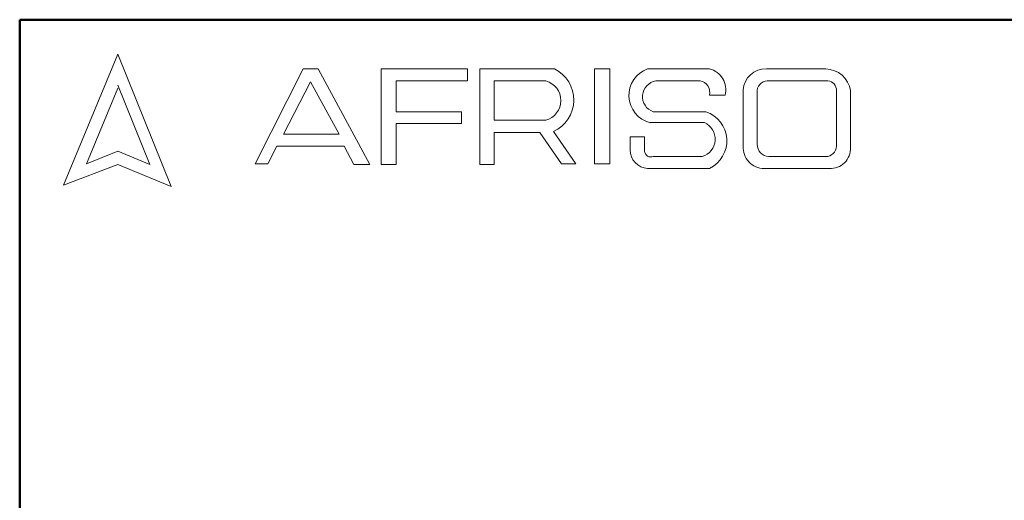
# Model space of a CAD drawing. Units: millimetres. Extents: x 50 to 2082, y 50 to 1435.
# Drawn here: x 50 to 430, y 1249 to 1435 of the extents above; entities that cross this region are included whole.
import ezdxf

# ---------------------------------------------------------------- set-up
doc = ezdxf.new("R2010")
doc.units = ezdxf.units.MM
doc.header["$LTSCALE"] = 5

msp = doc.modelspace()

# ---------------------------------------------------------------- linework, layer by layer
at = {"color": 7, "linetype": 'Continuous', "lineweight": 50}
for p, q in [((50, 50), (50, 1435)), ((50, 1435), (2050, 1435))]:
    msp.add_line(p, q, dxfattribs=at)
at = {"color": 7, "linetype": 'Continuous', "lineweight": 18}
for p, q in [((87.87, 1421.62), (66.94, 1370.98)), ((108.57, 1370.48), (87.87, 1421.62)), ((140.93, 1379.21), (159.58, 1416)), ((159.58, 1416), (165.37, 1416)), ((165.37, 1416), (185.25, 1379.03)), ((189.72, 1379.03), (189.72, 1416)), ((189.72, 1416), (223.03, 1416)), ((223.03, 1416), (223.03, 1411.35)), ((227.78, 1379.03), (227.78, 1416)), ((227.78, 1416), (256.63, 1416)), ((272.05, 1416), (278.02, 1416)), ((272.05, 1416), (272.05, 1379.21)), ((278.02, 1416), (278.02, 1379.21)), ((292.63, 1416), (316.5, 1416)), ((338.49, 1416), (361.44, 1416)), ((87.87, 1408.56), (75.76, 1379.27)), ((100.3, 1379.03), (87.87, 1409.74)), ((162.36, 1410.99), (151.93, 1390.71)), ((173.49, 1390.71), (162.36, 1410.99)), ((223.03, 1411.35), (195.46, 1411.35)), ((195.46, 1411.35), (195.46, 1399.41)), ((233.37, 1411.34), (233.37, 1396.13)), ((233.37, 1411.34), (253.31, 1411.34)), ((295.82, 1411.34), (312.9, 1411.34)), ((329.53, 1407.82), (329.53, 1385.25)), ((338.78, 1411.34), (362.26, 1411.34)), ((316.5, 1405.82), (322.6, 1405.82)), ((334.96, 1406.88), (334.96, 1386.77)), ((365.54, 1407.55), (365.54, 1386.09)), ((371.02, 1407.58), (371.02, 1385.58)), ((195.46, 1399.41), (220.73, 1399.41)), ((220.73, 1399.41), (220.73, 1394.81)), ((294.78, 1399.41), (315.07, 1399.41)), ((220.73, 1394.81), (195.46, 1394.81)), ((195.46, 1394.81), (195.46, 1379.03)), ((233.37, 1396.13), (253.25, 1396.13)), ((293.56, 1395.18), (314.54, 1395.18)), ((151.93, 1390.71), (173.49, 1390.71)), ((233.37, 1379.03), (233.37, 1391.32)), ((233.37, 1391.32), (250.94, 1391.32)), ((250.94, 1391.32), (259.3, 1379.21)), ((264.89, 1379.21), (256.19, 1391.8)), ((285.82, 1389.69), (285.82, 1384.66)), ((285.82, 1389.69), (291.47, 1389.69)), ((291.47, 1389.69), (291.47, 1384.17)), ((149.37, 1386.09), (145.88, 1379.21)), ((175.31, 1386.09), (149.37, 1386.09)), ((179.1, 1379.03), (175.31, 1386.09)), ((75.76, 1379.27), (87.87, 1384.17)), ((87.87, 1384.17), (100.3, 1379.03)), ((294.78, 1382.07), (313.71, 1382.07)), ((339.4, 1382.07), (361.44, 1382.07)), ((66.94, 1370.98), (87.87, 1379.03)), ((87.87, 1379.03), (108.57, 1370.48)), ((145.88, 1379.21), (140.93, 1379.21)), ((185.25, 1379.03), (179.1, 1379.03)), ((195.46, 1379.03), (189.72, 1379.03)), ((227.78, 1379.03), (233.37, 1379.03)), ((259.3, 1379.21), (264.89, 1379.21)), ((272.05, 1379.21), (278.02, 1379.21)), ((292.63, 1377.5), (316.5, 1377.5)), ((338.49, 1377.5), (362.8, 1377.5))]:
    msp.add_line(p, q, dxfattribs=at)
for centre, radius, start, end in [((250.73, 1404), 13.37, 294.1232, 63.8096), ((296.29, 1405.73), 10.9, 109.6562, 255.491), ((314.47, 1407.87), 8.38, 345.8361, 75.9809), ((338.29, 1407.22), 8.78, 88.6848, 176.0518), ((361.14, 1405.99), 10.01, 9.0945, 88.2654), ((251.25, 1403.74), 7.87, 284.7044, 74.8386), ((296.82, 1405.24), 6.18, 99.3041, 250.7427), ((312.15, 1406.91), 4.49, 345.9484, 80.3354), ((339.04, 1407.25), 4.1, 93.5924, 185.1445), ((362.1, 1407.88), 3.46, 354.4581, 87.2188), ((311.41, 1388.17), 11.82, 295.5234, 71.9696), ((311.67, 1388.78), 7.02, 286.9018, 65.8004), ((337.7, 1385.64), 8.18, 182.7626, 275.5567), ((339.67, 1386.77), 4.71, 180, 266.7419), ((361.57, 1386.04), 3.97, 268.162, 0.7736), ((363.3, 1385.21), 7.73, 266.2511, 2.7202), ((292.99, 1384.66), 7.17, 180, 267.1065), ((293.88, 1384.32), 2.42, 183.4401, 291.8411)]:
    msp.add_arc(centre, radius, start, end, dxfattribs=at)

doc.saveas('drawing.dxf')
